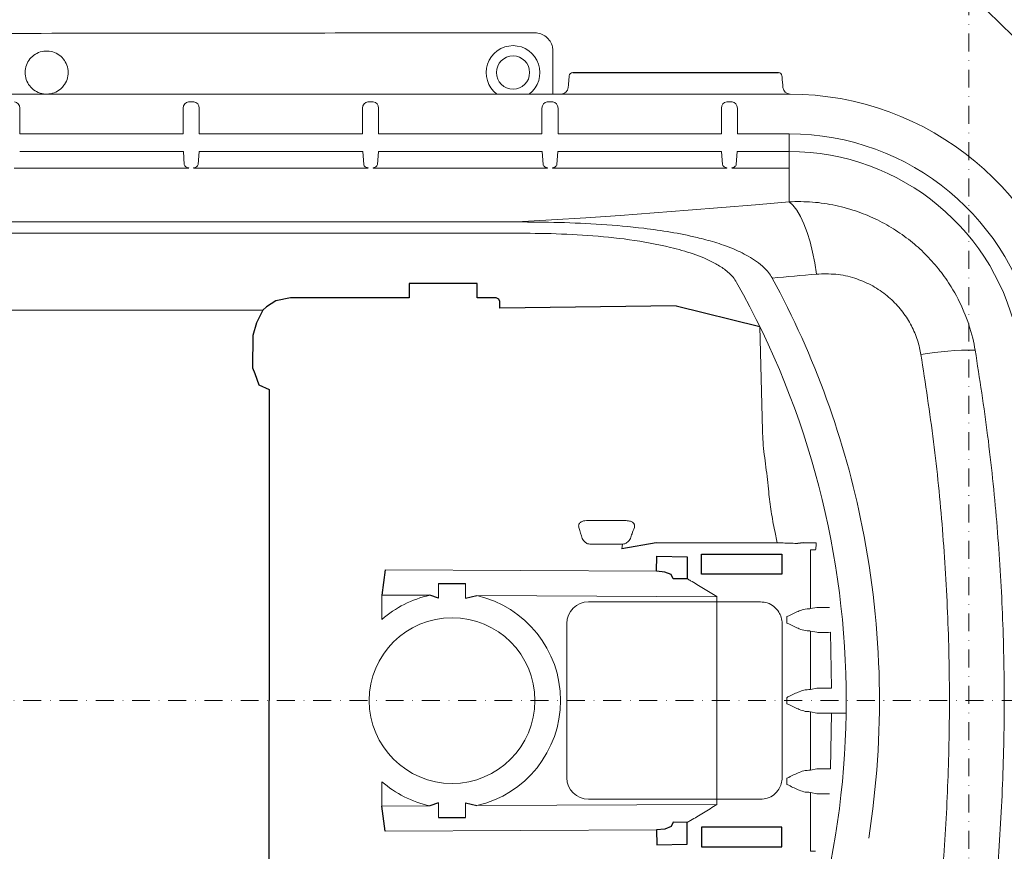
# Model space of a CAD drawing. Units: millimetres. Extents: x 47336 to 55554, y 28136 to 33715.
# Drawn here: x 49735 to 50010, y 28758 to 28990 of the extents above; entities that cross this region are included whole.
import ezdxf

# ---------------------------------------------------------------- set-up
doc = ezdxf.new("R2010")
doc.units = ezdxf.units.MM
doc.header["$LTSCALE"] = 10
doc.linetypes.add('SLD-Durchgehend', pattern=[0])
doc.linetypes.add('STRICHPUNKT', pattern=[1, 0.5, -0.25, 0, -0.25])

# ---------------------------------------------------------------- blocks, each defined once
blk = doc.blocks.new('882505 - ds')
at = {"color": 1, "linetype": 'STRICHPUNKT', "lineweight": 9}
for p, q in [((0, 600), (0, -600)), ((600, 0), (-600, 0))]:
    blk.add_line(p, q, dxfattribs=at)
at = {"color": 7, "linetype": 'SLD-Durchgehend', "lineweight": 15}
for p, q in [((-120.32, 314.98), (61.91, 136.65)), ((-115.89, 169.01), (-115.91, 181.09)), ((-111.63, 170.83), (-111.57, 171.55)), ((-51.83, 171.55), (-51.77, 170.83)), ((-383.36, 169.01), (-50.04, 169.01)), ((-264.46, 165.09), (-264.46, 157.92)), ((-218.94, 157.92), (-218.94, 165.09)), ((-217.45, 166.84), (-215.95, 166.84)), ((-214.46, 165.09), (-214.46, 157.92)), ((-168.94, 157.92), (-168.94, 165.09)), ((-167.45, 166.84), (-165.95, 166.84)), ((-164.46, 165.09), (-164.46, 157.92)), ((-118.94, 157.92), (-118.94, 165.09)), ((-117.45, 166.84), (-115.95, 166.84)), ((-114.46, 165.09), (-114.46, 157.92)), ((-68.94, 157.92), (-68.94, 165.09)), ((-67.45, 166.84), (-65.95, 166.84)), ((-64.46, 165.09), (-64.46, 157.92)), ((-264.46, 157.92), (-218.94, 157.92)), ((-214.46, 157.92), (-168.94, 157.92)), ((-164.46, 157.92), (-118.94, 157.92)), ((-114.46, 157.92), (-68.94, 157.92)), ((-64.46, 157.92), (-50.04, 157.92)), ((-50.04, 157.92), (-50.04, 153)), ((-218.89, 153), (-264.51, 153)), ((-218.62, 149.35), (-218.89, 153)), ((-214.51, 153), (-214.78, 149.35)), ((-168.89, 153), (-214.51, 153)), ((-168.62, 149.35), (-168.89, 153)), ((-164.51, 153), (-164.78, 149.35)), ((-118.89, 153), (-164.51, 153)), ((-118.62, 149.35), (-118.89, 153)), ((-114.51, 153), (-114.78, 149.35)), ((-68.89, 153), (-114.51, 153)), ((-68.62, 149.35), (-68.89, 153)), ((-64.51, 153), (-64.78, 149.35)), ((-50.04, 153), (-64.51, 153)), ((-50.04, 153), (-50.04, 149.35)), ((-217.38, 148.4), (-266.02, 148.4)), ((-167.38, 148.4), (-216.02, 148.4)), ((-117.38, 148.4), (-166.02, 148.4)), ((-67.38, 148.4), (-116.02, 148.4)), ((-50.04, 148.4), (-66.02, 148.4)), ((-50.04, 149.35), (-50.04, 148.4)), ((-50.04, 148.4), (-50.04, 139.02)), ((-383.36, 133.37), (-125.94, 133.37)), ((-383.36, 130.26), (-129.57, 130.26)), ((-57.49, 75.29), (-58.22, 104.23)), ((-106.54, 50.15), (-95.59, 50.15)), ((-95.59, 50.15), (-95.46, 50.15)), ((-53.36, 44), (-54.06, 47.26)), ((-29.66, 48.4), (-29.66, 48.4)), ((-29.66, 48.4), (-29.66, 48.39)), ((-87.12, 44), (-53.36, 44)), ((-46.1, 44), (-43.52, 44)), ((-43.52, 44), (-42.52, 44)), ((-96.52, 43.62), (-105.58, 43.62)), ((-96.68, 42.27), (-96.52, 43.62)), ((-96.42, 43.62), (-96.52, 43.62)), ((-44.06, 42), (-44.06, 25.62)), ((-42.7, 42), (-44.06, 42)), ((-87, 36.03), (-162.6, 36.4)), ((-147.74, 32.59), (-147.74, 28.5)), ((-140.24, 28.5), (-140.24, 32.59)), ((-163.56, 29.4), (-150.2, 29.34)), ((-163.56, 29.4), (-163.56, 22.6)), ((-137.09, 29.27), (-70.17, 28.95)), ((-70.17, 27.5), (-105.99, 27.5)), ((-70.17, 28.95), (-70.17, 27.5)), ((-57.99, 27.5), (-70.17, 27.5)), ((-70.16, 27.5), (-70.16, -27.5)), ((-44.06, 25.62), (-42.29, 25.97)), ((-50.66, 21.61), (-50.66, 23.39)), ((-111.99, 21.5), (-111.99, -21.5)), ((-51.99, -21.5), (-51.99, 21.5)), ((-44.06, 19.38), (-44.06, 3.12)), ((-42.3, 19.03), (-44.06, 19.38)), ((-38.52, 19.02), (-38.25, 3.48)), ((-44.06, 3.12), (-42.32, 3.47)), ((-50.66, -0.89), (-50.66, 0.89)), ((-44.06, -3.12), (-44.06, -19.38)), ((-42.32, -3.47), (-44.06, -3.12)), ((-38.25, -3.48), (-38.52, -19.02)), ((-42.3, -19.03), (-44.06, -19.38)), ((-50.66, -21.61), (-50.66, -23.39)), ((-163.56, -29.4), (-163.56, -22.6)), ((-44.06, -42), (-44.06, -25.62)), ((-44.06, -25.62), (-42.29, -25.97)), ((-163.56, -29.4), (-150.2, -29.34)), ((-147.74, -32.59), (-147.74, -28.5)), ((-140.24, -28.5), (-140.24, -32.59)), ((-137.09, -29.27), (-70.17, -28.95)), ((-70.17, -27.5), (-105.99, -27.5)), ((-57.99, -27.5), (-70.17, -27.5)), ((-70.17, -28.95), (-70.17, -27.5)), ((-87, -36.03), (-162.6, -36.4)), ((-42.7, -42), (-44.06, -42))]:
    blk.add_line(p, q, dxfattribs=at)
for p, q in [((-110.35, 175.01), (-53.05, 175.01)), ((-81.57, 109.97), (-130.71, 109.39)), ((-81.57, 109.97), (-58.22, 104.23)), ((-87.12, 44), (-96.68, 42.27)), ((-46.1, 44), (-47.66, 43.8)), ((-162.6, 36.4), (-163.56, 29.4)), ((-147.74, 32.59), (-140.24, 32.59)), ((-147.74, 28.5), (-150.2, 29.34)), ((-140.24, 28.5), (-137.09, 29.27)), ((-162.6, -36.4), (-163.56, -29.4)), ((-147.74, -28.5), (-150.2, -29.34)), ((-140.24, -28.5), (-137.09, -29.27)), ((-147.74, -32.59), (-140.24, -32.59))]:
    blk.add_line(p, q)
at = {"color": 8, "linetype": 'SLD-Durchgehend', "lineweight": 15}
blk.add_line((-34.16, -3.48), (-38.25, -3.48), dxfattribs=at)
at = {"color": 7, "linetype": 'SLD-Durchgehend', "lineweight": 15, "flags": 128}
for points in [[(-111.57, 171.55), (-111.44, 172.95), (-111.37, 173.81), (-111.34, 174.09)], [(-52.06, 174.09), (-52.03, 173.81), (-51.96, 172.95), (-51.83, 171.55)], [(-125.94, 133.37), (-116.32, 133.95), (-106.73, 134.56), (-97.18, 135.21), (-87.67, 135.9), (-78.19, 136.63), (-68.76, 137.39), (-59.38, 138.19), (-50.04, 139.02)], [(-50.04, 139.02), (-48.97, 138.03), (-47.91, 136.66), (-46.89, 134.92), (-45.92, 132.84), (-45.03, 130.47), (-44.21, 127.84), (-43.49, 124.99), (-42.89, 121.97), (-42.4, 118.83)], [(-42.4, 118.83), (-43.94, 118.69), (-45.48, 118.55), (-47.02, 118.41), (-48.57, 118.28), (-50.11, 118.14), (-51.66, 118), (-53.21, 117.87), (-54.76, 117.74)]]:
    blk.add_lwpolyline(points, dxfattribs=at)
for points in [[(-130.71, 109.39), (-130.69, 111.19), (-130.98, 111.9), (-131.69, 112.2), (-137.01, 112.2), (-137.01, 116.2), (-155.97, 116.2), (-155.97, 112.2), (-188.99, 112.2), (-193.1, 111.36), (-195.72, 109.76), (-196.76, 108.76)], [(-196.76, 108.76), (-198.54, 105.28), (-199.49, 101.7), (-199.65, 92.68), (-199, 91.13), (-197.85, 88), (-194.98, 86.72), (-194.98, 0)], [(-196.76, -108.76), (-198.54, -105.28), (-199.49, -101.7), (-199.65, -92.68), (-199, -91.13), (-197.85, -88), (-194.98, -86.72), (-194.98, 0)]]:
    blk.add_lwpolyline(points)
for points in [[(-86.88, 40.24), (-78.45, 40.04), (-78.45, 33.97), (-82.36, 33.89), (-82.93, 35.11), (-84.69, 35.79), (-87, 36.03)], [(-74.48, 40.79), (-52.07, 40.79), (-52.07, 35.27), (-74.48, 35.27)], [(-86.88, -40.24), (-78.45, -40.04), (-78.45, -33.97), (-82.36, -33.89), (-82.93, -35.11), (-84.69, -35.79), (-87, -36.03)], [(-74.48, -40.79), (-52.07, -40.79), (-52.07, -35.27), (-74.48, -35.27)]]:
    blk.add_lwpolyline(points, close=True)
at = {"color": 7, "linetype": 'SLD-Durchgehend', "lineweight": 15}
for centre, radius in [((0, 0), 600), ((0, 0), 530), ((-127, 175), 4.63), ((-143.99, 0), 23.09)]:
    blk.add_circle(centre, radius, dxfattribs=at)
for centre, radius, start, end in [((0, 0), 482.5, 85.4731, 174.5543), ((0, 0), 452.5, 91.7284, 159.196), ((-127, 175), 7.5, 90, 233.0365), ((-127, 175), 7.5, 306.9635, 90), ((-110.35, 174.01), 1, 90, 175), ((-53.05, 174.01), 1, 5, 90), ((-113.62, 171.01), 2, 270, 355), ((-49.78, 171.01), 2, 185, 269.8206), ((-50.04, 88), 81, 10.5689, 90), ((-50.04, 88), 69.92, 10.5689, 90), ((-50.04, 88), 65, 10.5689, 90), ((-271.7, 0), 237.56, 330.6315, 29.3685), ((-271.7, 0), 246.83, 11.3077, 28.4888), ((-240.55, -25698.65), 25807.45, 89.902798, 90.097202), ((1.27, 9.53), 88.15, 89.6503, 99.525), ((-271.7, 0), 246.83, 351.0735, 11.3055), ((-105.99, 21.5), 6, 90, 180), ((-41.77, 32.22), 6.27, 265.1887, 270.5279), ((-41.82, 26.78), 7.77, 266.4092, 270.3366), ((-41.87, 45.16), 41.69, 269.3822, 270.0485), ((-41.87, -45.16), 41.69, 89.9515, 90.6178), ((-41.82, -26.78), 7.77, 89.6634, 93.5908), ((-105.99, -21.5), 6, 180, 270), ((-41.77, -32.22), 6.27, 89.4721, 94.8113)]:
    blk.add_arc(centre, radius, start, end, dxfattribs=at)
for centre, major_axis, ratio, start_param, end_param in [((-265.96, 165.08), (0.04, 1.76), 0.85019, 4.737254, 6.30116), ((-217.44, 165.08), (-0.04, 1.76), 0.85019, 6.26521, 7.829116), ((-215.96, 165.08), (0.04, 1.76), 0.85019, 4.737254, 6.30116), ((-167.44, 165.08), (-0.04, 1.76), 0.85019, 6.26521, 7.829116), ((-165.96, 165.08), (0.04, 1.76), 0.85019, 4.737254, 6.30116), ((-117.44, 165.08), (-0.04, 1.76), 0.85019, 6.26521, 7.829116), ((-115.96, 165.08), (0.04, 1.76), 0.85019, 4.737254, 6.30116), ((-67.44, 165.08), (-0.04, 1.76), 0.85019, 6.26521, 7.829116), ((-65.96, 165.08), (0.04, 1.76), 0.85019, 4.737254, 6.30116), ((-218.74, 100.11), (0, 50), 0.013287, 6.108507, 6.108652), ((-214.66, 100.11), (0, 50), 0.013287, 0.174533, 0.174678), ((-168.74, 100.11), (0, 50), 0.013287, 6.108507, 6.108652), ((-164.66, 100.11), (0, 50), 0.013287, 0.174533, 0.174678), ((-118.74, 100.11), (0, 50), 0.013287, 6.108507, 6.108652), ((-114.66, 100.11), (0, 50), 0.013287, 0.174533, 0.174678), ((-68.74, 100.11), (0, 50), 0.013287, 6.108507, 6.108652), ((-64.66, 100.11), (0, 50), 0.013287, 0.174533, 0.174678), ((-256.91, 0), (156, 0), 0.99359, 0.295817, 0.31614), ((-42.7, 44), (0, 2), 0.087489, 3.141593, 4.712389), ((-143.79, 0), (30.03, 0), 0.999997, 1.786, 2.289712), ((-143.79, 0), (30.03, 0), 0.999997, 4.937408, 7.628962), ((-66.97, 25.66), (23, 0), 0.018214, 5.909318, 6.195919), ((-66.97, 19.34), (23, 0), 0.018214, 0.087266, 0.373867), ((-66.97, 3.16), (23, 0), 0.018214, 5.909318, 6.195919), ((-66.97, -3.16), (23, 0), 0.018214, 0.087266, 0.373867)]:
    blk.add_ellipse(centre, major_axis=major_axis, ratio=ratio, start_param=start_param, end_param=end_param, dxfattribs=at)
at = {"color": 7, "linetype": 'SLD-Durchgehend', "lineweight": 15, "extrusion": (0, 0, -1)}
for centre, major_axis, ratio, start_param, end_param in [((-66.97, -19.34), (23, 0), 0.018214, 0.087266, 0.373867), ((-143.79, 0), (30.03, 0), 0.999997, 1.786, 2.289712), ((-66.97, -25.66), (23, 0), 0.018214, 5.909318, 6.195919)]:
    blk.add_ellipse(centre, major_axis=major_axis, ratio=ratio, start_param=start_param, end_param=end_param, dxfattribs=at)
at = {"color": 7, "linetype": 'SLD-Durchgehend', "lineweight": 15}
for points, knots in [([(-120.92, 186.08), (-136.54, 186.07), (-167.78, 186.04), (-230.22, 185.97), (-277.02, 185.91), (-308.22, 185.87)], [0, 0, 0, 0, 0.249973, 0.499948, 1, 1, 1, 1]), ([(-120.92, 186.08), (-120.35, 186.03), (-119.23, 185.92), (-117.72, 185.05), (-116.59, 183.78), (-115.99, 182.38), (-115.93, 181.45), (-115.91, 181.09)], [0, 0, 0, 0, 0.21519, 0.430364, 0.645904, 0.861518, 1, 1, 1, 1]), ([(-252.77, 170.74), (-253.3, 170.31), (-254.35, 169.46), (-256.34, 168.93), (-258.38, 169.04), (-260.28, 169.84), (-261.81, 171.22), (-262.79, 173.03), (-263.12, 175.06), (-262.75, 177.09), (-261.74, 178.87), (-260.19, 180.21), (-258.29, 180.98), (-256.25, 181.07), (-254.28, 180.48), (-252.62, 179.27), (-251.45, 177.57), (-250.91, 175.58), (-251.07, 173.54), (-251.77, 171.87), (-252.49, 171.05), (-252.77, 170.74)], [0, 0, 0, 0, 0.053505, 0.107006, 0.16064, 0.214476, 0.268445, 0.322425, 0.376287, 0.42996, 0.483453, 0.536852, 0.59028, 0.643848, 0.69761, 0.751537, 0.805529, 0.859453, 0.913201, 0.966744, 1, 1, 1, 1]), ([(-217.38, 148.4), (-217.42, 148.41), (-217.59, 148.44), (-217.89, 148.56), (-218.44, 148.9), (-218.55, 149.15), (-218.62, 149.35)], [0, 0, 0, 0, 0.029402, 0.137805, 0.353294, 1, 1, 1, 1]), ([(-214.78, 149.35), (-214.85, 149.15), (-214.96, 148.9), (-215.51, 148.56), (-215.81, 148.44), (-215.98, 148.41), (-216.02, 148.4)], [0, 0, 0, 0, 0.646706, 0.862195, 0.970598, 1, 1, 1, 1]), ([(-167.38, 148.4), (-167.42, 148.41), (-167.59, 148.44), (-167.89, 148.56), (-168.44, 148.9), (-168.55, 149.15), (-168.62, 149.35)], [0, 0, 0, 0, 0.029402, 0.137805, 0.353294, 1, 1, 1, 1]), ([(-164.78, 149.35), (-164.85, 149.15), (-164.96, 148.9), (-165.51, 148.56), (-165.81, 148.44), (-165.98, 148.41), (-166.02, 148.4)], [0, 0, 0, 0, 0.646706, 0.862195, 0.970598, 1, 1, 1, 1]), ([(-117.38, 148.4), (-117.42, 148.41), (-117.59, 148.44), (-117.89, 148.56), (-118.44, 148.9), (-118.55, 149.15), (-118.62, 149.35)], [0, 0, 0, 0, 0.029402, 0.137805, 0.353294, 1, 1, 1, 1]), ([(-114.78, 149.35), (-114.85, 149.15), (-114.96, 148.9), (-115.51, 148.56), (-115.81, 148.44), (-115.98, 148.41), (-116.02, 148.4)], [0, 0, 0, 0, 0.646706, 0.862195, 0.970598, 1, 1, 1, 1]), ([(-67.38, 148.4), (-67.42, 148.41), (-67.59, 148.44), (-67.89, 148.56), (-68.44, 148.9), (-68.55, 149.15), (-68.62, 149.35)], [0, 0, 0, 0, 0.029402, 0.137805, 0.353294, 1, 1, 1, 1]), ([(-64.78, 149.35), (-64.85, 149.15), (-64.96, 148.9), (-65.51, 148.56), (-65.81, 148.44), (-65.98, 148.41), (-66.02, 148.4)], [0, 0, 0, 0, 0.646706, 0.862195, 0.970598, 1, 1, 1, 1]), ([(-50.04, 139.02), (-47.87, 139.04), (-43.51, 139.08), (-37.03, 138.08), (-30.96, 136.39), (-25.38, 134.02), (-20.31, 131.16), (-15.69, 127.8), (-11.57, 124), (-7.95, 119.86), (-4.36, 114.72), (-1.15, 108.44), (0.88, 102.43), (1.6, 98.78), (1.81, 97.68)], [0, 0, 0, 0, 0.0907787, 0.1819302, 0.2726974, 0.3528661, 0.433302, 0.5134607, 0.5888952, 0.6645631, 0.7399919, 0.8468549, 0.9537175, 1, 1, 1, 1]), ([(-125.94, 133.37), (-122.01, 133.35), (-114.13, 133.3), (-102.34, 132.78), (-91.98, 131.85), (-83.09, 130.61), (-76.49, 129.28), (-70.77, 127.78), (-65.97, 126.12), (-62.07, 124.28), (-59.08, 122.41), (-56.74, 120.51), (-55.36, 118.84), (-54.77, 117.76), (-54.76, 117.74)], [0, 0, 0, 0, 0.157634, 0.315289, 0.472825, 0.573743, 0.674624, 0.742485, 0.810386, 0.87799, 0.914568, 0.951082, 0.998677, 1, 1, 1, 1]), ([(-129.57, 130.26), (-125.67, 130.25), (-117.87, 130.22), (-106.18, 129.74), (-94.54, 128.59), (-84.73, 126.79), (-76.8, 124.63), (-71.75, 122.53), (-68.04, 120.26), (-65.91, 118.41), (-64.99, 117), (-64.67, 116.51)], [0, 0, 0, 0, 0.171792, 0.343866, 0.515499, 0.68669, 0.78234, 0.877699, 0.92602, 0.974073, 1, 1, 1, 1]), ([(-13.31, 96.46), (-13.43, 97.08), (-13.81, 99.13), (-14.95, 102.52), (-17, 106.5), (-19.76, 110.12), (-23.21, 113.35), (-27.23, 115.95), (-31.9, 117.89), (-37.03, 119.01), (-40.61, 118.89), (-42.4, 118.83)], [0, 0, 0, 0, 0.0460336, 0.1522335, 0.2584349, 0.3712755, 0.4841436, 0.6048538, 0.7256089, 0.8627794, 1, 1, 1, 1]), ([(-13.31, -96.46), (-12.11, -88.63), (-9.7, -72.95), (-7.29, -49.24), (-5.76, -25.44), (-5.21, -1.33), (-5.65, 23.05), (-7.15, 47.65), (-9.59, 72.16), (-12.07, 88.37), (-13.31, 96.46)], [0, 0, 0, 0, 0.122882, 0.245886, 0.368888, 0.491769, 0.618759, 0.745884, 0.873009, 1, 1, 1, 1]), ([(1.81, 97.68), (3.04, 89.74), (5.49, 73.87), (7.95, 49.85), (9.5, 25.75), (10.06, 1.34), (9.61, -23.34), (8.09, -48.25), (5.6, -73.07), (3.07, -89.48), (1.81, -97.68)], [0, 0, 0, 0, 0.122895, 0.245911, 0.368927, 0.491821, 0.618799, 0.745909, 0.873021, 1, 1, 1, 1]), ([(-55.74, 58.15), (-55.98, 60.46), (-56.46, 65.08), (-57.31, 70.77), (-57.45, 74.19), (-57.49, 75.29)], [0, 0, 0, 0, 0.404809, 0.809644, 1, 1, 1, 1]), ([(-54.06, 47.26), (-54.41, 49.05), (-55.12, 52.64), (-55.53, 56.31), (-55.74, 58.15)], [0, 0, 0, 0, 0.498642, 1, 1, 1, 1]), ([(-108.64, 48.19), (-108.68, 48.34), (-108.75, 48.65), (-108.66, 49.12), (-108.4, 49.51), (-107.98, 49.85), (-107.34, 50.1), (-106.82, 50.14), (-106.54, 50.15)], [0, 0, 0, 0, 0.14266, 0.286125, 0.41839, 0.551761, 0.760124, 1, 1, 1, 1]), ([(-95.46, 50.15), (-95.05, 50.12), (-94.39, 50.07), (-93.65, 49.67), (-93.29, 49.29), (-93.13, 48.94), (-93.09, 48.59), (-93.16, 48.36), (-93.19, 48.25)], [0, 0, 0, 0, 0.3476, 0.564209, 0.697755, 0.78846, 0.894278, 1, 1, 1, 1]), ([(-93.19, 48.25), (-93.41, 47.66), (-93.78, 46.66), (-94.13, 45.63), (-94.27, 45.21)], [0, 0, 0, 0, 0.585203, 1, 1, 1, 1]), ([(-106.64, 43.93), (-106.64, 43.93), (-106.91, 44.11), (-107.36, 44.47), (-107.59, 44.97), (-107.69, 45.19)], [0, 0, 0, 0, 0.00621, 0.569205, 1, 1, 1, 1]), ([(-105.58, 43.62), (-105.79, 43.63), (-106.17, 43.67), (-106.5, 43.85), (-106.64, 43.93)], [0, 0, 0, 0, 0.562496, 1, 1, 1, 1]), ([(-94.27, 45.21), (-94.37, 45), (-94.64, 44.45), (-95.17, 44.1), (-95.49, 43.88)], [0, 0, 0, 0, 0.378933, 1, 1, 1, 1]), ([(-53.36, 44), (-52.81, 43.97), (-51.72, 43.93), (-49.88, 43.86), (-48.61, 43.82), (-47.89, 43.8), (-47.81, 43.8), (-47.73, 43.8)], [0, 0, 0, 0, 0.326557, 0.644099, 0.961538, 0.963491, 1, 1, 1, 1]), ([(-95.49, 43.88), (-95.6, 43.82), (-95.89, 43.67), (-96.22, 43.64), (-96.42, 43.62)], [0, 0, 0, 0, 0.389702, 1, 1, 1, 1]), ([(-78.45, 33.97), (-78.13, 33.78), (-76.67, 32.94), (-73.94, 31.28), (-71.46, 29.73), (-70.18, 28.95), (-70.17, 28.95)], [0, 0, 0, 0, 0.1201, 0.553549, 0.997006, 1, 1, 1, 1]), ([(-51.99, 21.5), (-52.04, 22.07), (-52.14, 23.21), (-52.93, 24.89), (-54.22, 26.32), (-56, 27.31), (-57.36, 27.44), (-57.99, 27.5)], [0, 0, 0, 0, 0.167819, 0.334808, 0.56344, 0.794838, 1, 1, 1, 1]), ([(-50.66, 23.39), (-50.65, 23.39), (-50.48, 23.46), (-49.21, 24.04), (-47.31, 25.05), (-46.09, 25.37), (-45.56, 25.5)], [0, 0, 0, 0, 0.0031456, 0.0782218, 0.5981183, 1, 1, 1, 1]), ([(-41.71, 25.95), (-41.52, 25.95), (-40.6, 25.97), (-39.6, 25.98), (-38.81, 25.98)], [0, 0, 0, 0, 0.208787, 1, 1, 1, 1]), ([(-45.56, 19.5), (-46.09, 19.63), (-47.31, 19.95), (-49.21, 20.96), (-50.48, 21.54), (-50.65, 21.61), (-50.66, 21.61)], [0, 0, 0, 0, 0.4018817, 0.9217782, 0.9968544, 1, 1, 1, 1]), ([(-38.52, 19.02), (-39.31, 19.01), (-40.45, 19.01), (-41.46, 19.01), (-41.77, 19.01)], [0, 0, 0, 0, 0.698277, 1, 1, 1, 1]), ([(-50.66, 0.89), (-50.65, 0.89), (-50.48, 0.96), (-49.21, 1.54), (-47.31, 2.55), (-46.09, 2.87), (-45.56, 3)], [0, 0, 0, 0, 0.003146, 0.078222, 0.598118, 1, 1, 1, 1]), ([(-41.83, 3.47), (-41.5, 3.47), (-40.55, 3.48), (-39.31, 3.48), (-38.43, 3.48), (-38.25, 3.48)], [0, 0, 0, 0, 0.299523, 0.858136, 1, 1, 1, 1]), ([(-45.56, -3), (-46.09, -2.87), (-47.31, -2.55), (-49.21, -1.54), (-50.48, -0.96), (-50.65, -0.89), (-50.66, -0.89)], [0, 0, 0, 0, 0.401882, 0.921778, 0.996854, 1, 1, 1, 1]), ([(-38.25, -3.48), (-39.05, -3.48), (-40.31, -3.48), (-41.42, -3.47), (-41.83, -3.47)], [0, 0, 0, 0, 0.627682, 1, 1, 1, 1]), ([(-38.52, -19.02), (-39.31, -19.01), (-40.45, -19.01), (-41.46, -19.01), (-41.77, -19.01)], [0, 0, 0, 0, 0.698277, 1, 1, 1, 1]), ([(-51.99, -21.5), (-52.04, -22.07), (-52.14, -23.21), (-52.93, -24.89), (-54.22, -26.32), (-56, -27.31), (-57.36, -27.44), (-57.99, -27.5)], [0, 0, 0, 0, 0.167819, 0.334808, 0.56344, 0.794838, 1, 1, 1, 1]), ([(-45.56, -19.5), (-46.09, -19.63), (-47.31, -19.95), (-49.21, -20.96), (-50.48, -21.54), (-50.65, -21.61), (-50.66, -21.61)], [0, 0, 0, 0, 0.4018817, 0.9217782, 0.9968544, 1, 1, 1, 1]), ([(-50.66, -23.39), (-50.65, -23.39), (-50.48, -23.46), (-49.21, -24.04), (-47.31, -25.05), (-46.09, -25.37), (-45.56, -25.5)], [0, 0, 0, 0, 0.0031456, 0.0782218, 0.5981183, 1, 1, 1, 1]), ([(-41.71, -25.95), (-41.52, -25.95), (-40.6, -25.97), (-39.6, -25.98), (-38.81, -25.98)], [0, 0, 0, 0, 0.208787, 1, 1, 1, 1]), ([(-78.45, -33.97), (-78.13, -33.78), (-76.67, -32.94), (-73.94, -31.28), (-71.46, -29.73), (-70.18, -28.95), (-70.17, -28.95)], [0, 0, 0, 0, 0.1201, 0.553549, 0.997006, 1, 1, 1, 1])]:
    blk.add_open_spline(points, degree=3, knots=knots, dxfattribs=at)

msp = doc.modelspace()

# ---------------------------------------------------------------- block references
msp.add_blockref('882505 - ds', (50000, 28800))

doc.saveas('drawing.dxf')
